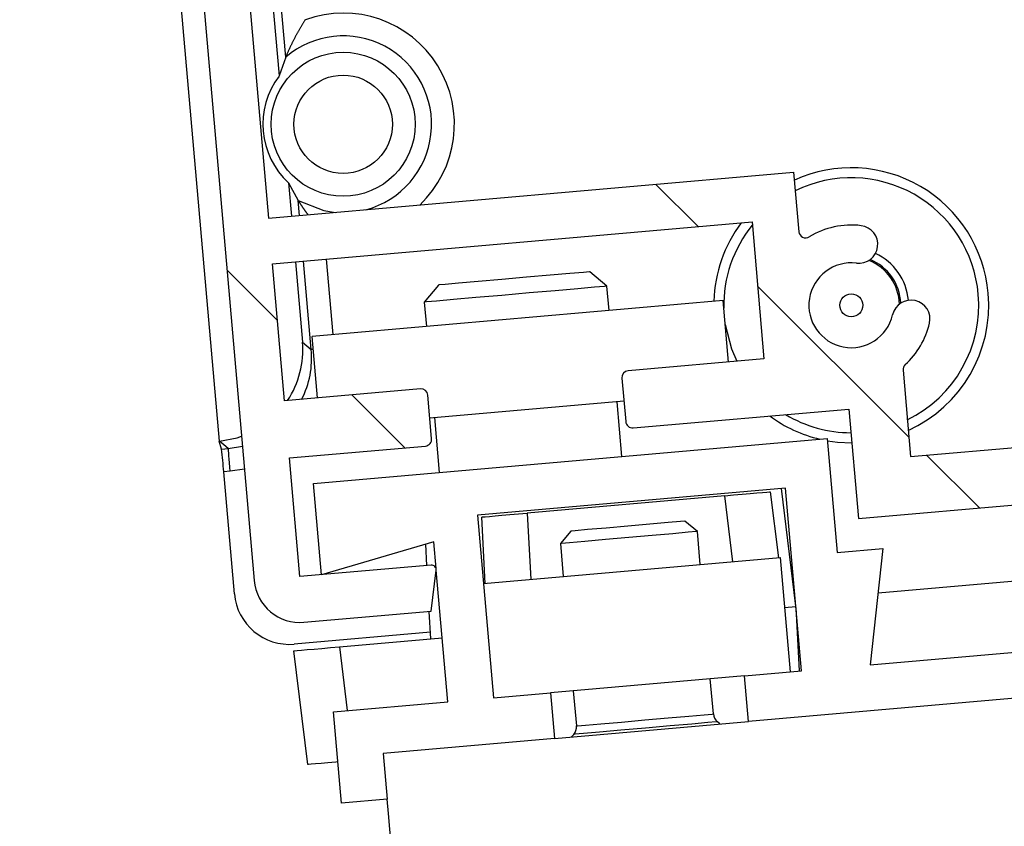
# Model space of a CAD drawing. Extents: x 0 to 841, y 0 to 594.
# Drawn here: x 397 to 406, y 435 to 442 of the extents above; entities that cross this region are included whole.
import ezdxf

# ---------------------------------------------------------------- set-up
doc = ezdxf.new("R2010")
doc.units = 0
doc.layers.get('0').update_dxf_attribs({"linetype": 'CONTINUOUS'})
doc.styles.add('SLDTEXTSTYLE1', font='ARIAL.TTF', dxfattribs={"width": 0.948})
doc.dimstyles.new('SLDDIMSTYLE0', dxfattribs={"dimtxt": 3.5, "dimasz": 3.5, "dimexe": 0, "dimexo": 0.0625, "dimgap": 0.875, "dimtad": 1, "dimlfac": 5, "dimrnd": 1e-09, "dimzin": 12, "dimsah": 1, "dimcen": 0.09, "dimazin": 3, "dimtfac": 1, "dimtofl": 0, "dimtmove": 0, "dimatfit": 3})

# ---------------------------------------------------------------- blocks, each defined once
blk = doc.blocks.new('*D21')
at = {"color": 7, "linetype": 'CONTINUOUS'}
for p, q in [((541.0513, 503.951), (589.4513, 503.951)), ((588.4513, 386.0814), (588.4513, 503.951)), ((383.6484, 386.0814), (589.4513, 386.0814))]:
    blk.add_line(p, q, dxfattribs=at)
for points in [[(588.4513, 503.951), (588.0513, 500.451), (588.8513, 500.451)], [(588.4513, 386.0814), (588.8513, 389.5814), (588.0513, 389.5814)]]:
    blk.add_solid(points, dxfattribs=at)
at = {"color": 7, "linetype": 'CONTINUOUS', "style": 'SLDTEXTSTYLE1', "width": 0.948}
blk.add_text('F', height=3.5, rotation=90, dxfattribs=at).set_placement((587.4396, 443.1691))
blk = doc.blocks.new('SW_HATCH_0')
at = {"color": 0, "linetype": 'CONTINUOUS'}
for p, q in [((2.652, 1.8381), (3.0212, 1.4689)), ((-1.09, 1.09), (-0.65, 0.65)), ((3.5398, 0.9504), (4.8598, -0.3697)), ((0, 0), (0.4615, -0.4615)), ((5.015, -0.5249), (5.4766, -0.9864))]:
    blk.add_line(p, q, dxfattribs=at)

msp = doc.modelspace()

# ---------------------------------------------------------------- linework, layer by layer
at = {"color": 7, "linetype": 'CONTINUOUS'}
for p, q in [((399.042, 443.3976), (399.3467, 439.9153)), ((399.2409, 443.4194), (399.4388, 441.1567)), ((399.4962, 441.3215), (399.3121, 443.4257)), ((398.4439, 443.3497), (398.9146, 437.9703)), ((398.6435, 443.3627), (399.2219, 436.7524)), ((399.4962, 441.3215), (399.4388, 441.1567)), ((399.3467, 439.9153), (403.9292, 440.3163)), ((403.9292, 440.3163), (403.9745, 439.7979)), ((399.5205, 440.223), (399.6056, 440.0707)), ((399.5205, 440.223), (399.5459, 439.9328)), ((399.6171, 439.939), (399.6056, 440.0707)), ((399.3815, 439.5169), (403.5656, 439.8829)), ((403.5656, 439.8829), (403.6701, 438.6875)), ((399.5808, 439.5343), (399.642, 438.8339)), ((399.7195, 438.7689), (399.652, 439.5405)), ((399.4861, 438.3214), (399.3815, 439.5169)), ((402.2993, 439.3223), (402.1497, 439.4479)), ((400.8309, 439.3325), (400.7054, 439.1829)), ((402.3178, 439.1112), (402.2993, 439.3223)), ((403.314, 439.1984), (399.7277, 438.8846)), ((400.7054, 439.1829), (400.7239, 438.9718)), ((403.361, 438.6604), (403.314, 439.1984)), ((399.7747, 438.3467), (399.7277, 438.8846)), ((403.6701, 438.6875), (402.4847, 438.5838)), ((404.8834, 438.5879), (404.9492, 437.8357)), ((402.4301, 438.5188), (402.4632, 438.1402)), ((400.6716, 438.4251), (399.4861, 438.3214)), ((400.7697, 437.992), (400.7366, 438.3706)), ((402.4476, 438.3195), (400.754, 438.1714)), ((402.4293, 437.8361), (402.3875, 438.3143)), ((402.5282, 438.0857), (404.4111, 438.2504)), ((404.4111, 438.2504), (404.4947, 437.294)), ((400.7936, 438.1748), (400.8354, 437.6966)), ((399.7396, 437.6008), (404.2225, 437.993)), ((404.2225, 437.993), (404.3097, 436.9968)), ((404.9492, 437.8357), (407.3401, 438.0449)), ((398.9176, 437.9705), (398.9146, 437.9703)), ((398.935, 437.9003), (398.9146, 437.9703)), ((399.5297, 437.8233), (400.7152, 437.927)), ((399.6203, 436.7873), (399.5297, 437.8233)), ((399.0487, 436.6369), (398.9555, 437.7021)), ((404.4947, 437.294), (409.1768, 437.7037)), ((399.8093, 436.8038), (399.7396, 437.6008)), ((403.8589, 437.5596), (401.1692, 437.3243)), ((403.9983, 435.9657), (403.8589, 437.5596)), ((403.3273, 437.4931), (401.6046, 437.3423)), ((403.7255, 437.5279), (403.7962, 436.9519)), ((401.1692, 437.3243), (401.3086, 435.7304)), ((401.2368, 436.7279), (401.2064, 437.3075)), ((403.0889, 437.1811), (402.9806, 437.272)), ((401.9844, 437.1848), (401.8935, 437.0765)), ((403.1142, 436.8922), (403.0889, 437.1811)), ((400.7881, 437.0902), (399.8093, 436.8038)), ((400.7282, 436.8842), (400.7185, 437.0698)), ((400.8083, 436.8594), (400.7881, 437.0902)), ((401.8935, 437.0765), (401.9188, 436.7876)), ((404.3097, 436.9968), (404.7081, 437.0316)), ((404.7081, 437.0316), (404.596, 436.018)), ((401.2214, 436.7266), (403.8116, 436.9532)), ((403.8116, 436.9532), (403.8987, 435.957)), ((400.7666, 436.8876), (399.6203, 436.7873)), ((407.6407, 436.9042), (404.6653, 436.6439)), ((400.7659, 436.486), (400.8097, 436.8428)), ((400.9101, 435.6955), (400.8097, 436.8428)), ((403.9495, 436.5236), (403.8499, 436.5149)), ((404.596, 436.018), (410.2744, 436.5148)), ((399.6552, 436.3888), (400.7659, 436.486)), ((400.7617, 436.2447), (400.7491, 436.4845)), ((400.7587, 436.3021), (399.5715, 436.1982)), ((399.9645, 436.175), (400.8613, 436.2534)), ((399.6882, 435.147), (399.5663, 436.1401)), ((409.9107, 436.0815), (403.5351, 435.5237)), ((403.5002, 435.9222), (401.8067, 435.774)), ((403.5002, 435.9222), (403.9983, 435.9657)), ((403.5351, 435.5237), (403.5002, 435.9222)), ((403.2283, 435.5886), (403.2014, 435.896)), ((401.3086, 435.7304), (401.8067, 435.774)), ((401.8067, 435.774), (401.8416, 435.3755)), ((402.0059, 435.7914), (402.0328, 435.484)), ((399.9139, 435.6084), (400.9101, 435.6955)), ((399.9836, 434.8114), (399.9139, 435.6084)), ((401.8416, 435.3755), (403.5351, 435.5237)), ((403.2861, 435.5019), (403.2636, 435.5207)), ((402.0098, 435.411), (401.991, 435.3886)), ((401.8416, 435.3755), (400.3473, 435.2448)), ((400.3473, 435.2448), (400.3821, 434.8463)), ((400.3821, 434.8463), (399.9836, 434.8114))]:
    msp.add_line(p, q, dxfattribs=at)
at = {"color": 8, "linetype": 'CONTINUOUS'}
for p, q in [((399.8505, 439.5579), (399.908, 438.9004)), ((399.642, 438.8339), (399.7195, 438.7689)), ((398.995, 437.9055), (398.9176, 437.9705)), ((398.935, 437.9003), (398.995, 437.9055)), ((398.995, 437.9055), (399.1192, 437.926)), ((399.1367, 437.7258), (399.0124, 437.707)), ((399.0124, 437.707), (398.9555, 437.7021)), ((403.9489, 436.5305), (403.8229, 437.5565)), ((403.398, 436.917), (403.3273, 437.4931)), ((401.6046, 437.3423), (401.635, 436.7628)), ((403.9791, 435.964), (403.9501, 436.5166)), ((399.9645, 436.175), (400.0328, 435.6188))]:
    msp.add_line(p, q, dxfattribs=at)
at = {"color": 7, "linetype": 'CONTINUOUS'}
for points in [[(399.6676, 441.6481), (399.6645, 441.6433), (399.6614, 441.6384), (399.6584, 441.6335), (399.6553, 441.6286), (399.6522, 441.6237), (399.6492, 441.6188), (399.6462, 441.6139), (399.6432, 441.609), (399.6401, 441.604), (399.6372, 441.5991), (399.6342, 441.5942), (399.6312, 441.5892), (399.6282, 441.5843), (399.6253, 441.5793), (399.6224, 441.5743), (399.6194, 441.5693), (399.6165, 441.5644), (399.6136, 441.5594), (399.6108, 441.5544), (399.6079, 441.5494), (399.605, 441.5443), (399.6022, 441.5393), (399.5994, 441.5343), (399.5966, 441.5292), (399.5938, 441.5242), (399.591, 441.5191), (399.5882, 441.5141), (399.5854, 441.509), (399.5827, 441.5039), (399.58, 441.4988), (399.5773, 441.4937), (399.5746, 441.4886), (399.5719, 441.4835), (399.5692, 441.4784), (399.5665, 441.4733), (399.5639, 441.4682), (399.5613, 441.463), (399.5586, 441.4579), (399.556, 441.4527), (399.5535, 441.4476), (399.5509, 441.4424), (399.5483, 441.4372), (399.5458, 441.432), (399.5433, 441.4269), (399.5408, 441.4217), (399.5383, 441.4165), (399.5358, 441.4112), (399.5333, 441.406), (399.5309, 441.4008), (399.5285, 441.3956), (399.526, 441.3903), (399.5236, 441.3851), (399.5213, 441.3798), (399.5189, 441.3745), (399.5166, 441.3693), (399.5142, 441.364), (399.5119, 441.3587), (399.5096, 441.3534), (399.5073, 441.3481), (399.5051, 441.3428), (399.5028, 441.3375), (399.5006, 441.3322), (399.4984, 441.3268), (399.4962, 441.3215)], [(399.6056, 440.0707), (399.8293, 439.9823), (399.9316, 439.9665)], [(399.6926, 439.9456), (399.6906, 439.9481), (399.6886, 439.9505), (399.6866, 439.953), (399.6846, 439.9555), (399.6826, 439.958), (399.6807, 439.9605), (399.6787, 439.963), (399.6768, 439.9655), (399.6749, 439.9681), (399.673, 439.9706), (399.6711, 439.9732), (399.6692, 439.9757), (399.6674, 439.9783), (399.6655, 439.9809), (399.6637, 439.9835), (399.6619, 439.9861), (399.66, 439.9887), (399.6582, 439.9913), (399.6564, 439.9939), (399.6546, 439.9965), (399.6528, 439.9991), (399.651, 440.0017), (399.6492, 440.0044), (399.6474, 440.007), (399.6457, 440.0096), (399.6439, 440.0123), (399.6421, 440.0149), (399.6404, 440.0176), (399.6386, 440.0202), (399.6369, 440.0228), (399.6351, 440.0255), (399.6333, 440.0281), (399.6316, 440.0308), (399.6298, 440.0334), (399.6281, 440.0361), (399.6263, 440.0387), (399.6246, 440.0414), (399.6228, 440.044), (399.6211, 440.0467), (399.6193, 440.0493), (399.6176, 440.052), (399.6159, 440.0547), (399.6142, 440.0573), (399.6124, 440.06), (399.6107, 440.0627), (399.609, 440.0654), (399.6073, 440.068), (399.6056, 440.0707)], [(402.1497, 439.4479), (402.1475, 439.4477), (402.0942, 439.443), (401.9754, 439.4326), (401.8042, 439.4176), (401.5989, 439.3997), (401.3818, 439.3807), (401.1765, 439.3627), (401.0052, 439.3477), (400.8865, 439.3373), (400.8332, 439.3327), (400.8309, 439.3325)], [(402.2993, 439.3223), (402.2793, 439.3206), (402.1925, 439.313), (402.0444, 439.3), (401.8482, 439.2829), (401.6211, 439.263), (401.3836, 439.2422), (401.1566, 439.2223), (400.9603, 439.2052), (400.8122, 439.1922), (400.7254, 439.1846), (400.7054, 439.1829)], [(403.3323, 438.9886), (403.3868, 438.7752), (403.4329, 438.6667)], [(398.9176, 437.9705), (399.0715, 437.9993), (399.1116, 438.0122)], [(404.2242, 437.9739), (404.311, 437.9618), (404.4368, 437.9557)], [(403.3273, 437.4931), (403.405, 437.4999), (403.4797, 437.5064), (403.5486, 437.5124), (403.6089, 437.5177), (403.6584, 437.522), (403.6952, 437.5252), (403.7179, 437.5272), (403.7255, 437.5279)], [(401.2064, 437.3075), (401.214, 437.3082), (401.2367, 437.3102), (401.2735, 437.3134), (401.323, 437.3177), (401.3833, 437.323), (401.4522, 437.329), (401.5269, 437.3355), (401.6046, 437.3423)], [(402.4825, 437.2284), (402.2919, 437.2117), (402.1303, 437.1976), (402.0223, 437.1882), (401.9844, 437.1848)], [(402.9806, 437.272), (402.9427, 437.2687), (402.8347, 437.2592), (402.6731, 437.2451), (402.4825, 437.2284)], [(402.4912, 437.1288), (402.2868, 437.1109), (402.107, 437.0952), (401.9736, 437.0835), (401.9026, 437.0773), (401.8935, 437.0765)], [(403.0889, 437.1811), (403.0799, 437.1803), (403.0089, 437.1741), (402.8754, 437.1624), (402.6957, 437.1467), (402.4912, 437.1288)], [(399.5663, 436.1401), (399.5739, 436.1408), (399.5966, 436.1428), (399.6334, 436.146), (399.6829, 436.1503), (399.7432, 436.1556), (399.8121, 436.1616), (399.8868, 436.1682), (399.9645, 436.175)], [(399.9523, 435.1701), (399.934, 435.1685), (399.8652, 435.1624), (399.8048, 435.1572), (399.7553, 435.1528), (399.7185, 435.1496), (399.6959, 435.1476), (399.6882, 435.147)], [(400.5041, 433.4516), (400.4735, 433.8014), (400.4441, 434.1378), (400.417, 434.4478), (400.3932, 434.7196), (400.3821, 434.8463)]]:
    msp.add_lwpolyline(points, dxfattribs=at)
at = {"color": 8, "linetype": 'CONTINUOUS'}
for points in [[(399.7377, 438.7705), (399.7261, 438.7695), (399.7195, 438.7689)], [(399.0124, 437.707), (399.0092, 437.7438), (399.0061, 437.7793), (399.0032, 437.8123), (399.0006, 437.8417), (398.9985, 437.8664), (398.9968, 437.8857), (398.9956, 437.8989), (398.995, 437.9055)], [(402.6305, 435.5363), (402.835, 435.5542), (403.0148, 435.5699), (403.1482, 435.5816), (403.2192, 435.5878), (403.2283, 435.5886)], [(402.0328, 435.484), (402.0419, 435.4848), (402.1129, 435.491), (402.2463, 435.5027), (402.4261, 435.5184), (402.6305, 435.5363)], [(403.2636, 435.5207), (403.2541, 435.5199), (403.1796, 435.5134), (403.0397, 435.5011), (402.8511, 435.4846), (402.6367, 435.4659)], [(402.6367, 435.4659), (402.4223, 435.4471), (402.2337, 435.4306), (402.0938, 435.4184), (402.0193, 435.4119), (402.0098, 435.411)]]:
    msp.add_lwpolyline(points, dxfattribs=at)
for radius in [0.6285, 0.4292]:
    msp.add_circle((399.9977, 440.7352), radius, dxfattribs=at)
at = {"color": 7, "linetype": 'CONTINUOUS'}
msp.add_circle((404.4322, 439.1557), 0.1, dxfattribs=at)
at = {"color": 8, "linetype": 'CONTINUOUS'}
for centre, radius, start, end in [((399.9977, 440.7352), 0.9708, 313.47474, 109.87663), ((404.4322, 439.1557), 0.4317, 2.42121, 67.57679), ((398.9254, 438.6973), 0.7974, 332.93642, 5.1533)]:
    msp.add_arc(centre, radius, start, end, dxfattribs=at)
at = {"color": 7, "linetype": 'CONTINUOUS'}
for centre, radius, start, end in [((399.9977, 440.7352), 0.7715, 284.91094, 130.54284), ((399.9977, 440.7352), 0.7, 142.97946, 227.02309), ((404.4322, 439.1557), 1.2, 4.99901, 114.47185), ((404.4322, 439.1557), 1.1125, 4.9992, 116.07242), ((404.4324, 439.1556), 1.2002, 143.19216, 178.29716), ((404.4324, 439.1556), 1.1126, 140.98219, 181.36015), ((404.0343, 439.8032), 0.06, 185.01002, 301.57264), ((404.4322, 439.1557), 0.7, 82.96348, 121.57522), ((404.4978, 439.6867), 0.165, 262.96612, 82.95739), ((404.4322, 439.1557), 0.5, 5.00231, 65.02603), ((404.4322, 439.1557), 0.37, 82.96237, 347.03613), ((404.4322, 439.1557), 0.42, 1.37907, 68.62001), ((404.9536, 439.0357), 0.165, 347.03905, 167.03501), ((404.4322, 439.1557), 1.1125, 296.0716, 5.00114), ((404.4322, 439.1557), 1.2, 294.47254, 4.99855), ((404.432, 439.1558), 0.7002, 312.25313, 347.03041), ((398.8478, 438.7638), 0.7974, 326.5058, 5.04653), ((402.4899, 438.524), 0.06, 95.02998, 184.96521), ((404.9431, 438.5931), 0.0599, 132.20393, 185.04497), ((400.6768, 438.3653), 0.06, 5.02329, 94.98842), ((404.4321, 439.1554), 1.1997, 233.58767, 256.80861), ((404.4322, 439.1557), 1.1125, 238.99644, 269.84227), ((402.523, 438.1454), 0.06, 184.98655, 275.00446), ((400.7099, 437.9868), 0.06, 274.98788, 5.00731), ((395.5004, 437.444), 3.4647, 4.272, 7.56768), ((400.7701, 436.8477), 0.04, 352.97464, 95.01301), ((399.6203, 436.7873), 0.4, 184.99848, 275.00235), ((399.5294, 436.679), 0.4826, 185.00168, 274.99967), ((403.3278, 435.5973), 0.1, 185.00039, 230.02131), ((401.9332, 435.4753), 0.1, 320.0034, 5.00638)]:
    msp.add_arc(centre, radius, start, end, dxfattribs=at)

# ---------------------------------------------------------------- block references
msp.add_blockref('SW_HATCH_0', (400.0747, 438.3729), dxfattribs=at)

# ---------------------------------------------------------------- dimensions: what is measured, and where the dimension line sits
dim = msp.add_linear_dim(base=(588.4513, 503.951), p1=(383.6484, 386.0814), p2=(541.0513, 503.951), angle=90, text='F', dimstyle='SLDDIMSTYLE0', dxfattribs=at)
dim.commit()
dim.dimension.update_dxf_attribs({"geometry": '*D21', "text_midpoint": (588.4513, 445.0162), "dimtype": 160})

doc.saveas('drawing.dxf')
